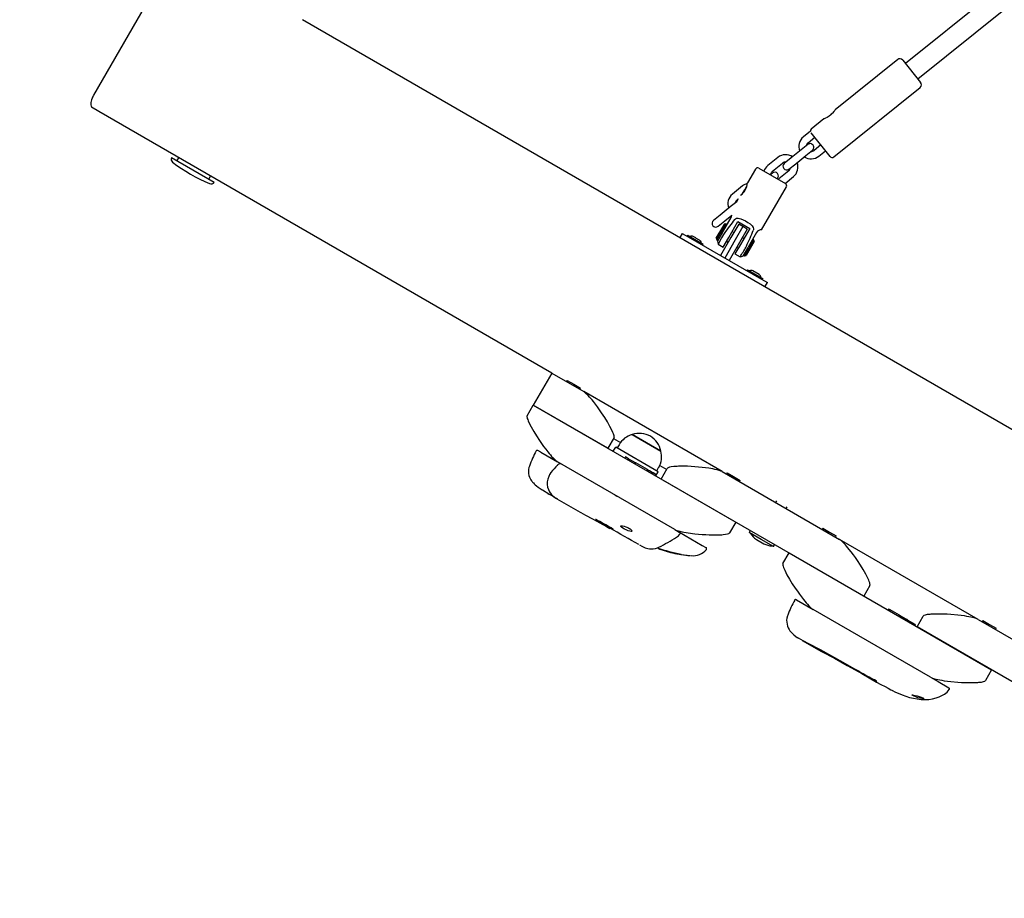
# Model space of a CAD drawing. Units: millimetres. Extents: x 4.9 to 17.1, y 2 to 12.9.
# Drawn here: x 8.9 to 9.7, y 6.7 to 7.4 of the extents above; entities that cross this region are included whole.
import ezdxf

# ---------------------------------------------------------------- set-up
doc = ezdxf.new("R2010")
doc.units = ezdxf.units.MM
doc.header["$LTSCALE"] = 90
doc.header["$PDSIZE"] = -1
doc.linetypes.add('SLD-Сплошная', pattern=[0])
doc.styles.get("Standard").update_dxf_attribs({"font": 'isocpeui.ttf'})
doc.dimstyles.new('ISO-25', dxfattribs={"dimtxt": 2.5, "dimasz": 2.5, "dimexe": 1.25, "dimexo": 0.625, "dimtad": 1, "dimtxsty": 'Standard', "dimcen": 2.5, "dimadec": 0, "dimazin": 0, "dimtfac": 1, "dimtmove": 0, "dimatfit": 3, "dimfxl": 1, "dimarcsym": 0})

# ---------------------------------------------------------------- blocks, each defined once
blk = doc.blocks.new('_D_5')
at = {"color": 0, "lineweight": -2, "transparency": 16777216}
for p, q in [((14.89159, 9.52843), (14.89159, 2.01398)), ((4.88426, 8.46255), (4.88426, 2.01398)), ((5.15426, 2.10398), (14.62159, 2.10398))]:
    blk.add_line(p, q, dxfattribs=at)
at = {"color": 0, "transparency": 16777216}
for points in [[(5.15426, 2.14898), (5.15426, 2.05898), (4.88426, 2.10398)], [(14.62159, 2.14898), (14.62159, 2.05898), (14.89159, 2.10398)]]:
    blk.add_solid(points, dxfattribs=at)
at = {"layer": 'Defpoints', "color": 0, "transparency": 16777216}
for p in [(14.89159, 9.52843), (4.88426, 8.46255), (14.89159, 2.10398)]:
    blk.add_point(p, dxfattribs=at)
at = {"color": 0, "transparency": 16777216, "insert": (9.87092, 2.50798), "char_height": 0.27, "attachment_point": 2}
blk.add_mtext('10,01м', dxfattribs=at)
blk = doc.blocks.new('*D18')
at = {"color": 0, "lineweight": -2, "transparency": 16777216}
for p, q in [((6.38426, 8.46255), (6.38426, 2.95198)), ((12.59159, 8.46255), (12.59159, 2.95198)), ((6.65426, 3.04198), (12.32159, 3.04198))]:
    blk.add_line(p, q, dxfattribs=at)
at = {"color": 0, "transparency": 16777216}
for points in [[(6.65426, 3.08698), (6.65426, 2.99698), (6.38426, 3.04198)], [(12.32159, 3.08698), (12.32159, 2.99698), (12.59159, 3.04198)]]:
    blk.add_solid(points, dxfattribs=at)
at = {"layer": 'Defpoints', "color": 0, "transparency": 16777216}
for p in [(6.38426, 8.46255), (12.59159, 8.46255), (12.59159, 3.04198)]:
    blk.add_point(p, dxfattribs=at)
at = {"color": 0, "transparency": 16777216, "insert": (9.48793, 3.28398), "char_height": 0.27, "attachment_point": 5}
blk.add_mtext('6,21м', dxfattribs=at)

msp = doc.modelspace()

# ---------------------------------------------------------------- linework, layer by layer
at = {"color": 7, "linetype": 'SLD-Сплошная', "lineweight": 25}
for p, q in [((9.68169, 7.46018), (9.61316, 7.40501)), ((8.95383, 7.37942), (8.99606, 7.45255)), ((9.6232, 7.39254), (9.69302, 7.44876)), ((10.67157, 6.54662), (9.12312, 7.44062)), ((9.60683, 7.40825), (9.55604, 7.36736)), ((9.61091, 7.40781), (9.62546, 7.38974)), ((9.55483, 7.32916), (9.62502, 7.38566)), ((8.95266, 7.37738), (8.95383, 7.37942)), ((8.95768, 7.36607), (8.95178, 7.36948)), ((9.32574, 7.15357), (8.95768, 7.36607)), ((9.5469, 7.36), (9.53665, 7.35175)), ((9.53591, 7.35001), (9.53018, 7.3454)), ((9.53395, 7.34073), (9.53941, 7.34513)), ((9.55202, 7.32946), (9.5365, 7.34873)), ((9.53379, 7.33932), (9.52834, 7.33493)), ((9.54443, 7.33889), (9.53896, 7.33449)), ((9.01694, 7.32872), (9.05158, 7.30872)), ((9.02263, 7.32857), (9.02127, 7.32622)), ((9.50954, 7.32878), (9.50136, 7.32219)), ((9.52016, 7.32834), (9.51471, 7.32395)), ((9.52834, 7.33493), (9.52016, 7.32834)), ((9.52393, 7.32367), (9.53211, 7.33026)), ((9.53211, 7.33026), (9.53756, 7.33465)), ((9.54273, 7.32982), (9.54819, 7.33422)), ((9.49401, 7.32002), (9.50483, 7.31377)), ((9.50513, 7.31752), (9.51331, 7.32411)), ((9.51847, 7.31928), (9.52393, 7.32367)), ((9.04725, 7.31122), (9.04861, 7.31357)), ((9.49127, 7.31929), (9.48477, 7.30803)), ((9.50497, 7.31612), (9.50322, 7.3147)), ((9.50483, 7.31377), (9.51566, 7.30752)), ((9.51832, 7.31787), (9.51014, 7.31129)), ((9.51529, 7.30773), (9.52209, 7.3132)), ((9.48072, 7.30558), (9.47254, 7.29899)), ((9.48251, 7.30241), (9.48424, 7.30541)), ((9.49622, 7.26985), (9.51639, 7.30479)), ((9.51014, 7.31129), (9.50968, 7.31097)), ((9.48081, 7.29946), (9.48251, 7.30241)), ((9.4707, 7.28852), (9.46252, 7.28194)), ((9.47607, 7.29284), (9.4707, 7.28852)), ((9.47733, 7.29515), (9.47595, 7.29275)), ((9.47631, 7.29432), (9.47733, 7.29515)), ((9.46252, 7.28194), (9.45707, 7.27755)), ((9.46444, 7.26781), (9.47144, 7.27993)), ((9.46629, 7.27726), (9.47195, 7.28182)), ((9.45946, 7.26318), (9.46467, 7.27221)), ((9.45982, 7.26181), (9.46584, 7.27223)), ((9.46083, 7.27287), (9.46629, 7.27726)), ((9.46467, 7.27221), (9.46596, 7.27444)), ((9.46584, 7.27223), (9.46732, 7.2748)), ((9.46732, 7.2748), (9.46596, 7.27444)), ((9.46819, 7.2743), (9.46732, 7.2748)), ((9.46955, 7.26365), (9.47707, 7.27668)), ((9.47762, 7.27463), (9.47137, 7.26381)), ((9.48108, 7.27263), (9.47483, 7.26181)), ((9.47707, 7.27668), (9.48659, 7.27118)), ((9.48108, 7.27263), (9.47762, 7.27463)), ((9.48455, 7.27063), (9.48108, 7.27263)), ((9.43169, 7.26709), (9.42969, 7.26362)), ((9.43169, 7.26709), (9.43659, 7.26426)), ((9.4363, 7.26558), (9.4358, 7.26471)), ((9.4363, 7.26558), (9.43669, 7.26535)), ((9.43659, 7.26426), (9.49607, 7.22992)), ((9.43669, 7.26535), (9.44886, 7.25833)), ((9.44276, 7.26335), (9.44063, 7.26458)), ((9.46444, 7.26781), (9.46045, 7.26089)), ((9.47137, 7.26381), (9.46287, 7.24909)), ((9.46507, 7.2559), (9.46955, 7.26365)), ((9.46578, 7.26703), (9.46522, 7.26615)), ((9.47362, 7.26771), (9.47232, 7.26846)), ((9.48455, 7.27063), (9.4783, 7.25981)), ((9.48659, 7.27118), (9.47907, 7.25815)), ((9.48184, 7.26296), (9.48055, 7.26371)), ((9.49222, 7.26793), (9.48522, 7.25581)), ((9.43957, 7.26254), (9.43958, 7.26243)), ((9.44282, 7.26331), (9.44276, 7.26335)), ((9.44282, 7.26332), (9.44276, 7.26335)), ((9.44519, 7.26195), (9.44282, 7.26331)), ((9.44526, 7.26191), (9.44519, 7.26195)), ((9.44525, 7.26191), (9.44525, 7.26191)), ((9.44583, 7.26158), (9.44526, 7.26191)), ((9.44836, 7.25746), (9.44886, 7.25833)), ((9.45946, 7.26318), (9.45982, 7.26181)), ((9.45982, 7.26181), (9.46069, 7.26131)), ((9.46091, 7.2583), (9.46507, 7.2559)), ((9.47483, 7.26181), (9.46633, 7.24709)), ((9.46782, 7.26066), (9.46912, 7.25991)), ((9.4783, 7.25981), (9.4698, 7.24509)), ((9.47907, 7.25815), (9.47459, 7.2504)), ((9.47605, 7.25591), (9.47734, 7.25516)), ((9.48123, 7.24889), (9.48522, 7.25581)), ((9.48984, 7.2618), (9.48234, 7.24881)), ((9.4834, 7.25565), (9.48388, 7.25658)), ((9.49021, 7.26044), (9.48371, 7.24918)), ((9.48984, 7.2618), (9.48897, 7.2623)), ((9.49021, 7.26044), (9.48984, 7.2618)), ((9.47459, 7.2504), (9.47875, 7.248)), ((9.48147, 7.24931), (9.48234, 7.24881)), ((9.48234, 7.24881), (9.48371, 7.24918)), ((9.4848, 7.23758), (9.4843, 7.23671)), ((9.4848, 7.23758), (9.49675, 7.23068)), ((9.49433, 7.23358), (9.48913, 7.23658)), ((9.49607, 7.22992), (9.50097, 7.22709)), ((9.49675, 7.23068), (9.49736, 7.23033)), ((9.49686, 7.22946), (9.49736, 7.23033)), ((9.49897, 7.22362), (9.50097, 7.22709)), ((9.32574, 7.15357), (9.31074, 7.12759)), ((9.32574, 7.15357), (9.35172, 7.13857)), ((9.33825, 7.14764), (9.33769, 7.14667)), ((9.33825, 7.14764), (9.34361, 7.14454)), ((9.34361, 7.14454), (9.34898, 7.14144)), ((9.34843, 7.14047), (9.34898, 7.14144)), ((9.4643, 7.07357), (9.35172, 7.13857)), ((9.30574, 7.11893), (9.31074, 7.12759)), ((9.37136, 7.09259), (9.31074, 7.12759)), ((9.31074, 7.12759), (9.47528, 7.03259)), ((9.3912, 7.10365), (9.39751, 7.10001)), ((9.41432, 7.0903), (9.3912, 7.10365)), ((9.37636, 7.10125), (9.37136, 7.09259)), ((9.37586, 7.10038), (9.3815, 7.09713)), ((9.39751, 7.10001), (9.41432, 7.0903)), ((9.31676, 7.08947), (9.31454, 7.09075)), ((9.31676, 7.08947), (9.33038, 7.08161)), ((9.37569, 7.09009), (9.37769, 7.09355)), ((9.41233, 7.07355), (9.37769, 7.09355)), ((9.3804, 7.09545), (9.3789, 7.09285)), ((9.42564, 7.02661), (9.33038, 7.08161)), ((9.33397, 7.07954), (9.33273, 7.07991)), ((9.38562, 7.08551), (9.38512, 7.08464)), ((9.38803, 7.08412), (9.38562, 7.08551)), ((9.38803, 7.08412), (9.38753, 7.08326)), ((9.38803, 7.08412), (9.39408, 7.08062)), ((9.39408, 7.08062), (9.39358, 7.07976)), ((9.40348, 7.0752), (9.39408, 7.08062)), ((9.33053, 7.07888), (9.33057, 7.07892)), ((9.40348, 7.0752), (9.40298, 7.07433)), ((9.40348, 7.0752), (9.40505, 7.07429)), ((9.40505, 7.07429), (9.405, 7.07422)), ((9.40505, 7.07429), (9.40513, 7.07425)), ((9.40732, 7.07298), (9.40513, 7.07425)), ((9.40732, 7.07298), (9.40682, 7.07212)), ((9.40712, 7.07194), (9.40762, 7.07281)), ((9.40762, 7.07281), (9.40732, 7.07298)), ((9.40818, 7.07249), (9.40762, 7.07281)), ((9.40818, 7.07249), (9.40768, 7.07162)), ((9.41033, 7.07124), (9.40818, 7.07249)), ((9.41033, 7.07009), (9.41233, 7.07355)), ((9.41112, 7.07425), (9.41262, 7.07685)), ((9.41352, 7.07864), (9.41916, 7.07538)), ((9.41466, 7.06759), (9.41966, 7.07625)), ((9.4643, 7.07357), (9.55956, 7.01857)), ((9.46815, 7.07264), (9.46759, 7.07167)), ((9.46815, 7.07264), (9.47352, 7.06954)), ((9.32404, 7.07105), (9.32408, 7.07112)), ((9.40983, 7.07038), (9.41033, 7.07124)), ((9.5792, 6.97259), (9.41466, 7.06759)), ((9.47352, 7.06954), (9.47889, 7.06644)), ((9.47833, 7.06547), (9.47889, 7.06644)), ((9.32232, 7.05595), (9.32344, 7.05531)), ((9.32995, 7.05154), (9.34875, 7.04069)), ((9.33007, 7.0515), (9.32997, 7.05157)), ((9.37706, 7.05438), (9.3787, 7.05371)), ((9.50839, 7.04993), (9.5076, 7.04857)), ((9.34879, 7.04077), (9.3493, 7.04048)), ((9.51626, 7.04357), (9.51705, 7.04493)), ((9.47528, 7.03259), (9.47028, 7.02393)), ((9.42579, 7.02652), (9.42936, 7.02446)), ((9.42858, 7.02491), (9.42887, 7.02541)), ((9.42958, 7.02433), (9.44793, 7.01374)), ((9.48692, 7.02575), (9.48602, 7.02419)), ((9.49593, 7.01836), (9.48606, 7.02406)), ((9.54609, 7.02764), (9.54553, 7.02667)), ((9.54609, 7.02764), (9.55146, 7.02454)), ((9.55146, 7.02454), (9.55683, 7.02144)), ((9.492, 7.01855), (9.49806, 7.01505)), ((9.50581, 7.01266), (9.49593, 7.01836)), ((9.55627, 7.02047), (9.55683, 7.02144)), ((9.67215, 6.95357), (9.55956, 7.01857)), ((9.41285, 7.01236), (9.41278, 7.01233)), ((9.41903, 7.00889), (9.41917, 7.00885)), ((9.42236, 7.00802), (9.42252, 7.00798)), ((9.42291, 7.0079), (9.42401, 7.00765)), ((9.44793, 7.01374), (9.45106, 7.01193)), ((9.50594, 7.01269), (9.50684, 7.01425)), ((9.51358, 6.99893), (9.51858, 7.00759)), ((9.51858, 7.00759), (9.68313, 6.91259)), ((9.5842, 6.98125), (9.5792, 6.97259)), ((9.52452, 6.96952), (9.53822, 6.96161)), ((9.63349, 6.90661), (9.53822, 6.96161)), ((9.59947, 6.96205), (9.59897, 6.96118)), ((9.59947, 6.96205), (9.60058, 6.9614)), ((9.60058, 6.9614), (9.60008, 6.96054)), ((9.60836, 6.95691), (9.60058, 6.9614)), ((9.60836, 6.95691), (9.60786, 6.95604)), ((9.60836, 6.95691), (9.61435, 6.95345)), ((9.61435, 6.95345), (9.61435, 6.95345)), ((9.61435, 6.95345), (9.61439, 6.95343)), ((9.61545, 6.95282), (9.61439, 6.95343)), ((9.61545, 6.95282), (9.61495, 6.95195)), ((9.62112, 6.94954), (9.61545, 6.95282)), ((9.62251, 6.94759), (9.62751, 6.95625)), ((9.67215, 6.95357), (9.76741, 6.89857)), ((9.676, 6.95264), (9.67544, 6.95167)), ((9.676, 6.95264), (9.68136, 6.94954)), ((9.62112, 6.94954), (9.62062, 6.94868)), ((9.78705, 6.85259), (9.62251, 6.94759)), ((9.68136, 6.94954), (9.68673, 6.94644)), ((9.68618, 6.94547), (9.68673, 6.94644)), ((9.52908, 6.93658), (9.53872, 6.93101)), ((9.68313, 6.91259), (9.67813, 6.90393)), ((9.63349, 6.90661), (9.63962, 6.90307)), ((9.63962, 6.90307), (9.64836, 6.89802))]:
    msp.add_line(p, q, dxfattribs=at)
at = {"color": 7, "linetype": 'SLD-Сплошная', "lineweight": 25, "flags": 128}
for points in [[(9.55604, 7.36735), (9.55571, 7.36698), (9.55504, 7.36609), (9.55398, 7.36481), (9.55257, 7.3634), (9.55105, 7.36222), (9.54958, 7.36132), (9.54821, 7.36063), (9.54718, 7.36014), (9.54692, 7.35998)], [(9.47421, 7.27833), (9.47494, 7.279), (9.47579, 7.2794), (9.47718, 7.27953), (9.47946, 7.27898), (9.4813, 7.27815), (9.48317, 7.27715), (9.48503, 7.27604), (9.48683, 7.27483), (9.48857, 7.27327), (9.48942, 7.27192), (9.48967, 7.27087), (9.48959, 7.26997), (9.48945, 7.26953)], [(9.46522, 7.26615), (9.46363, 7.26334), (9.4623, 7.26093), (9.46138, 7.2592), (9.46094, 7.25836), (9.46097, 7.25841)], [(9.37636, 7.10125), (9.37646, 7.10155), (9.37649, 7.10197), (9.37641, 7.1026), (9.37621, 7.10338), (9.3759, 7.10432), (9.37547, 7.10541), (9.37492, 7.10665), (9.37307, 7.11032), (9.37098, 7.114), (9.36877, 7.11759), (9.36631, 7.12131), (9.36463, 7.12375), (9.36295, 7.12609), (9.36127, 7.12833), (9.3596, 7.13046), (9.35852, 7.13179), (9.35748, 7.13303), (9.35648, 7.13417), (9.3553, 7.13544), (9.35329, 7.1374), (9.35172, 7.13857)], [(9.30574, 7.11893), (9.30563, 7.11862), (9.30561, 7.11821), (9.30569, 7.11758), (9.30588, 7.11679), (9.3062, 7.11586), (9.30663, 7.11477), (9.30718, 7.11353), (9.30903, 7.10986), (9.31112, 7.10618), (9.31333, 7.10259), (9.31578, 7.09887), (9.31747, 7.09642), (9.31915, 7.09409), (9.32082, 7.09185), (9.32249, 7.08972), (9.32357, 7.08839), (9.32461, 7.08715), (9.32561, 7.08601), (9.32679, 7.08474), (9.32881, 7.08278), (9.33038, 7.08161)], [(9.33273, 7.07991), (9.33259, 7.07993), (9.33257, 7.07994)], [(9.30762, 7.07812), (9.30723, 7.07692), (9.30692, 7.07521), (9.30684, 7.07355), (9.30696, 7.07197), (9.30726, 7.0705), (9.30768, 7.06916), (9.30821, 7.06796), (9.30878, 7.06693), (9.30935, 7.06609), (9.30982, 7.06548), (9.31018, 7.06506), (9.31049, 7.06473), (9.31082, 7.06439), (9.3114, 7.06382), (9.31229, 7.06299), (9.31345, 7.062), (9.31478, 7.06094), (9.3163, 7.0598), (9.31788, 7.0587), (9.31816, 7.05852)], [(9.33039, 7.07899), (9.33031, 7.07889), (9.32904, 7.07743), (9.32776, 7.076), (9.32648, 7.07457), (9.32505, 7.07278), (9.32417, 7.07142), (9.32404, 7.07114)], [(9.4643, 7.07357), (9.46326, 7.07406), (9.46185, 7.07456), (9.46008, 7.07504), (9.4583, 7.07545), (9.45676, 7.07576), (9.4551, 7.07606), (9.45332, 7.07635), (9.44788, 7.07706), (9.44206, 7.07758), (9.43906, 7.07777), (9.43617, 7.0779), (9.43339, 7.07796), (9.43072, 7.07797), (9.42966, 7.07795), (9.42865, 7.07792), (9.42768, 7.07788), (9.42676, 7.07783), (9.42588, 7.07777), (9.42504, 7.0777), (9.42291, 7.07745), (9.4213, 7.07712), (9.42021, 7.07672), (9.41987, 7.07649), (9.41966, 7.07625)], [(9.32401, 7.07107), (9.32375, 7.07056), (9.32333, 7.0697)], [(9.32773, 7.05302), (9.32329, 7.0554), (9.31815, 7.05853)], [(9.32664, 7.05358), (9.32828, 7.05265), (9.33011, 7.05169)], [(9.34926, 7.04041), (9.35327, 7.03816), (9.35891, 7.03514), (9.36474, 7.03206), (9.37036, 7.02902), (9.37305, 7.02753)], [(9.366, 7.03191), (9.36844, 7.03052), (9.37089, 7.02912), (9.37308, 7.0279), (9.37477, 7.02699), (9.37577, 7.0265), (9.37597, 7.0265), (9.37535, 7.02697), (9.37397, 7.02785), (9.37198, 7.02905), (9.3696, 7.03041), (9.36711, 7.03178), (9.36478, 7.03303), (9.36289, 7.03401), (9.36164, 7.03462), (9.36119, 7.0348), (9.36158, 7.03452), (9.36277, 7.0338), (9.36461, 7.03272), (9.366, 7.03191)], [(9.39073, 7.02508), (9.39024, 7.02501), (9.38918, 7.02517), (9.38779, 7.0256), (9.38626, 7.02624), (9.38477, 7.02699), (9.38347, 7.02777), (9.38248, 7.02849), (9.38192, 7.02909), (9.38184, 7.02951), (9.38227, 7.02971), (9.3832, 7.02966), (9.38453, 7.02935), (9.38608, 7.02881), (9.38763, 7.02811), (9.3885, 7.02764), (9.38926, 7.02717)], [(9.39085, 7.02528), (9.39096, 7.02545), (9.39065, 7.02605), (9.38982, 7.02678), (9.38926, 7.02717)], [(9.42564, 7.02661), (9.42668, 7.02611), (9.42809, 7.02562), (9.42986, 7.02514), (9.43164, 7.02473), (9.43318, 7.02441), (9.43484, 7.02412), (9.43662, 7.02383), (9.44207, 7.02312), (9.44788, 7.0226), (9.45088, 7.02241), (9.45377, 7.02228), (9.45655, 7.02222), (9.45923, 7.02221), (9.46028, 7.02223), (9.46129, 7.02226), (9.46226, 7.0223), (9.46318, 7.02235), (9.46406, 7.0224), (9.4649, 7.02248), (9.46704, 7.02273), (9.46865, 7.02306), (9.46973, 7.02346), (9.47007, 7.02369), (9.47028, 7.02393)], [(9.5842, 6.98125), (9.58431, 6.98155), (9.58433, 6.98197), (9.58425, 6.9826), (9.58406, 6.98338), (9.58374, 6.98432), (9.58331, 6.98541), (9.58277, 6.98665), (9.58092, 6.99032), (9.57882, 6.994), (9.57661, 6.99759), (9.57416, 7.00131), (9.57247, 7.00375), (9.57079, 7.00609), (9.56912, 7.00833), (9.56745, 7.01046), (9.56637, 7.01179), (9.56533, 7.01303), (9.56433, 7.01417), (9.56315, 7.01544), (9.56113, 7.0174), (9.55956, 7.01857)], [(9.39701, 7.01407), (9.39884, 7.0131), (9.40068, 7.01221), (9.40174, 7.01177), (9.40267, 7.01145), (9.40377, 7.01116), (9.40506, 7.01093), (9.40657, 7.01082), (9.40825, 7.0109), (9.41001, 7.01122), (9.41176, 7.01179), (9.41287, 7.01234)], [(9.41863, 7.00898), (9.41737, 7.00935), (9.4157, 7.00985), (9.41427, 7.01031), (9.41325, 7.01066), (9.41274, 7.01084), (9.41276, 7.01086), (9.41329, 7.0107), (9.41429, 7.0104), (9.41565, 7.00999), (9.41726, 7.00951), (9.41895, 7.00902), (9.4205, 7.00858), (9.4217, 7.00824), (9.4224, 7.00804), (9.42255, 7.00798), (9.42253, 7.00798)], [(9.4225, 7.00798), (9.4305, 7.00634), (9.43861, 7.00542)], [(9.51358, 6.99893), (9.51348, 6.99862), (9.51345, 6.99821), (9.51353, 6.99758), (9.51373, 6.99679), (9.51404, 6.99586), (9.51447, 6.99477), (9.51502, 6.99353), (9.51687, 6.98986), (9.51897, 6.98618), (9.52118, 6.98259), (9.52363, 6.97887), (9.52531, 6.97642), (9.527, 6.97409), (9.52867, 6.97185), (9.53034, 6.96972), (9.53142, 6.96839), (9.53246, 6.96715), (9.53346, 6.96601), (9.53464, 6.96474), (9.53665, 6.96278), (9.53822, 6.96161)], [(9.51745, 6.957), (9.51724, 6.95647), (9.51679, 6.95469), (9.5166, 6.95293), (9.51664, 6.95123), (9.51689, 6.94961), (9.51731, 6.9481), (9.51786, 6.94672), (9.51852, 6.9455), (9.51925, 6.94439), (9.52007, 6.94336), (9.52104, 6.94233), (9.52231, 6.94118), (9.52418, 6.93971), (9.52527, 6.93897)], [(9.67215, 6.95357), (9.67111, 6.95406), (9.6697, 6.95456), (9.66793, 6.95504), (9.66615, 6.95545), (9.6646, 6.95576), (9.66294, 6.95606), (9.66117, 6.95635), (9.65572, 6.95706), (9.64991, 6.95758), (9.64691, 6.95777), (9.64402, 6.9579), (9.64124, 6.95796), (9.63856, 6.95797), (9.63751, 6.95795), (9.6365, 6.95792), (9.63553, 6.95788), (9.63461, 6.95783), (9.63373, 6.95777), (9.63289, 6.9577), (9.63075, 6.95745), (9.62914, 6.95712), (9.62806, 6.95672), (9.62772, 6.95649), (9.62751, 6.95625)], [(9.52525, 6.93898), (9.52543, 6.93884), (9.52613, 6.9384)], [(9.57624, 6.91109), (9.57194, 6.91325), (9.56242, 6.91848), (9.54399, 6.92879), (9.53461, 6.93362), (9.52993, 6.93609), (9.52628, 6.93833)], [(9.53877, 6.93109), (9.54493, 6.92757), (9.55539, 6.92199), (9.5659, 6.91623), (9.57174, 6.91295), (9.57764, 6.9096), (9.58363, 6.90619), (9.58971, 6.90274), (9.59313, 6.90083), (9.59653, 6.89896), (9.59897, 6.89765), (9.60125, 6.89646), (9.60199, 6.8961)], [(9.58971, 6.90328), (9.58976, 6.90327), (9.58922, 6.90362), (9.58789, 6.90438), (9.58592, 6.90545), (9.58354, 6.90673), (9.58102, 6.90807), (9.57865, 6.90933), (9.5767, 6.91038), (9.57538, 6.91109), (9.57484, 6.91136), (9.57488, 6.91134)], [(9.63349, 6.90661), (9.63453, 6.90611), (9.63593, 6.90562), (9.63771, 6.90514), (9.63948, 6.90473), (9.64103, 6.90441), (9.64269, 6.90412), (9.64447, 6.90383), (9.64991, 6.90312), (9.65573, 6.9026), (9.65872, 6.90241), (9.66161, 6.90228), (9.6644, 6.90222), (9.66707, 6.90221), (9.66813, 6.90223), (9.66914, 6.90226), (9.67011, 6.9023), (9.67103, 6.90235), (9.67191, 6.9024), (9.67274, 6.90248), (9.67488, 6.90273), (9.67649, 6.90306), (9.67757, 6.90346), (9.67792, 6.90369), (9.67813, 6.90393)], [(9.60221, 6.89598), (9.60261, 6.89578), (9.60445, 6.89487), (9.60638, 6.89397), (9.60843, 6.89308), (9.61048, 6.89225), (9.61344, 6.89118), (9.61646, 6.89025), (9.61956, 6.8895), (9.62268, 6.88895), (9.62595, 6.88859), (9.62914, 6.88849), (9.63216, 6.88866), (9.63507, 6.88909), (9.63815, 6.88987), (9.64048, 6.8907), (9.64269, 6.8917), (9.64492, 6.89299)], [(9.62603, 6.88924), (9.62492, 6.88952), (9.62326, 6.89002), (9.62162, 6.8906), (9.62018, 6.89118), (9.61912, 6.89169), (9.61852, 6.89206), (9.61843, 6.89227), (9.61886, 6.89229), (9.61977, 6.89214), (9.62109, 6.89183), (9.6227, 6.89139), (9.6244, 6.89086), (9.62596, 6.89031), (9.62717, 6.88981), (9.62769, 6.88955), (9.62801, 6.88933)], [(9.62603, 6.88924), (9.62723, 6.88904), (9.62798, 6.88903)], [(9.62808, 6.88912), (9.62814, 6.88918), (9.62801, 6.88933)]]:
    msp.add_lwpolyline(points, dxfattribs=at)
at = {"color": 7, "linetype": 'SLD-Сплошная', "lineweight": 25}
for centre, radius, start, end in [((9.60865, 7.40599), 0.0029, 38.83874, 128.83874), ((9.6232, 7.38792), 0.0029, 308.83874, 38.83874), ((8.96132, 7.37238), 0.01, 150, 197.08772), ((9.60093, 7.30221), 0.07819, 127.18977, 130.49769), ((9.5379, 7.35019), 0.002, 128.83874, 185.13006), ((9.53646, 7.33761), 0.01, 128.83874, 201.38114), ((9.53646, 7.33761), 0.004, 128.83874, 170.24836), ((9.53568, 7.33698), 0.003, 308.83874, 128.83874), ((9.01954, 7.32722), 0.003, 150, 233.26708), ((9.51581, 7.32099), 0.01, 56.29634, 128.83874), ((9.53646, 7.33761), 0.01, 236.29634, 308.83874), ((9.53646, 7.33761), 0.004, 267.42912, 308.83874), ((9.55358, 7.33072), 0.002, 218.83874, 308.83874), ((9.10626, 7.44343), 0.148, 233.26708, 246.73292), ((9.49301, 7.31829), 0.002, 60, 150), ((9.50764, 7.31441), 0.01, 128.83874, 161.26049), ((9.51581, 7.32099), 0.004, 87.42912, 128.83874), ((9.51659, 7.32162), 0.003, 128.83874, 308.83874), ((9.51581, 7.32099), 0.004, 308.83874, 350.24836), ((9.51581, 7.32099), 0.01, 308.83874, 21.38114), ((9.50764, 7.31441), 0.004, 128.83874, 170.24836), ((9.50686, 7.31378), 0.003, 310.12048, 128.83874), ((9.04898, 7.31022), 0.003, 246.73292, 330), ((9.47006, 7.30962), 0.0148, 308.20826, 353.84378), ((9.48699, 7.29779), 0.01, 103.67584, 128.83874), ((9.51466, 7.30579), 0.002, 330, 60), ((9.47882, 7.2912), 0.01, 128.83874, 201.38114), ((9.47882, 7.2912), 0.004, 128.83874, 170.24836), ((9.46859, 7.28172), 0.00336, 327.95355, 1.79426), ((9.45895, 7.27521), 0.003, 128.83874, 308.83874), ((9.43934, 7.26233), 0.0026, 60, 120.03673), ((9.49569, 7.26593), 0.004, 83.84393, 150.00004), ((9.44453, 7.25933), 0.0026, 359.96327, 60), ((9.4744, 7.26206), 0.014, 184.78057, 195.19708), ((9.31002, 7.35573), 0.20019, 327.47788, 330.00478), ((9.47526, 7.26156), 0.014, 284.8058, 295.22353), ((9.48783, 7.23433), 0.0026, 60, 120.03673), ((9.49303, 7.23133), 0.0026, 359.96327, 60), ((9.39556, 7.0867), 0.01751, 104.43519, 150), ((9.3971, 7.08717), 0.01751, 10.30625, 109.69375), ((9.37825, 7.05344), 0.07484, 150.34651, 160.73646), ((9.31403, 7.08989), 0.001, 59.99992, 151.02363), ((9.39746, 7.0856), 0.01751, 330, 15.56481), ((9.33241, 7.07752), 0.00242, 86.30096, 141.91441), ((9.39356, 7.07968), 0.00108, 60.86663, 151.13192), ((9.40565, 7.07302), 0.00133, 112.94914, 158.69966), ((9.4078, 7.0717), 0.00137, 110.73057, 159.95403), ((9.40796, 7.07153), 0.000984, 77.11215, 159.32965), ((9.33524, 7.06393), 0.0132, 154.15148, 230.62563), ((9.33863, 7.06705), 0.01777, 228.38639, 241.17479), ((7.85973, 4.30743), 3.11273, 60.41404, 60.91366), ((9.42908, 7.02347), 0.001, 323.62063, 60), ((9.48611, 7.02414), 0.0001, 150, 240), ((9.48701, 7.0257), 0.0001, 60, 150), ((9.33044, 7.17442), 0.18191, 296.93086, 302.09815), ((9.42183, 7.02881), 0.01, 301.8517, 323.62063), ((9.49832, 7.02949), 0.01264, 209.04272, 240), ((9.45054, 7.12173), 0.11674, 250.4665, 260.34158), ((9.50943, 7.35306), 0.35586, 255.217, 255.86049), ((9.44267, 7.08152), 0.07619, 255.82674, 266.62624), ((9.44069, 7.01895), 0.01367, 262.80773, 321.4524), ((9.45061, 7.01104), 0.001, 321.56753, 60.00068), ((9.50438, 7.02599), 0.01264, 240, 270.95728), ((9.50586, 7.01274), 0.0001, 240, 330), ((9.50676, 7.0143), 0.0001, 330, 60), ((9.59553, 6.92806), 0.08329, 150.33289, 159.66484), ((9.52397, 6.96868), 0.001, 59.9991, 151.29828), ((9.60056, 6.96042), 0.000989, 88.80642, 163.65512), ((9.61393, 6.9525), 0.00103, 63.55853, 148.31851), ((9.61498, 6.95188), 0.00105, 63.55145, 152.57801), ((9.63915, 6.9028), 0.01136, 300.14377, 326.82056), ((9.64787, 6.89715), 0.001, 324.09676, 60.08477)]:
    msp.add_arc(centre, radius, start, end, dxfattribs=at)
for start_param, end_param in [(0.651898, 0.804524), (5.478661, 5.631288)]:
    msp.add_ellipse((9.427, 7.17896), major_axis=(0.06898, 0.11948), ratio=0.105104, start_param=start_param, end_param=end_param, dxfattribs=at)

# ---------------------------------------------------------------- dimensions: what is measured, and where the dimension line sits
at = {"color": 251, "true_color": 0x636466}
dim = msp.add_linear_dim(base=(14.89159, 2.10398), p1=(4.88426, 8.46255), p2=(14.89159, 9.52843), angle=0, dimstyle='ISO-25', override={"dimtxt": 0.27, "dimasz": 0.27, "dimexe": 0.09, "dimexo": 0, "dimgap": 0.08, "dimzin": 1, "dimpost": 'м', "dimtdec": 3, "dimtzin": 1}, dxfattribs=at)
dim.commit()
dim.dimension.update_dxf_attribs({"geometry": '_D_5', "text_midpoint": (9.87092, 2.10398), "dimtype": 160})
dim = msp.add_linear_dim(base=(12.59159, 3.04198), p1=(6.38426, 8.46255), p2=(12.59159, 8.46255), dimstyle='ISO-25', override={"dimtxt": 0.27, "dimasz": 0.27, "dimexe": 0.09, "dimexo": 0, "dimgap": 0.08, "dimtih": 0, "dimtoh": 0, "dimzin": 1, "dimpost": 'м', "dimtdec": 3, "dimtzin": 1})
dim.commit()
dim.dimension.update_dxf_attribs({"geometry": '*D18', "text_midpoint": (9.48793, 3.28398)})

doc.saveas('drawing.dxf')
